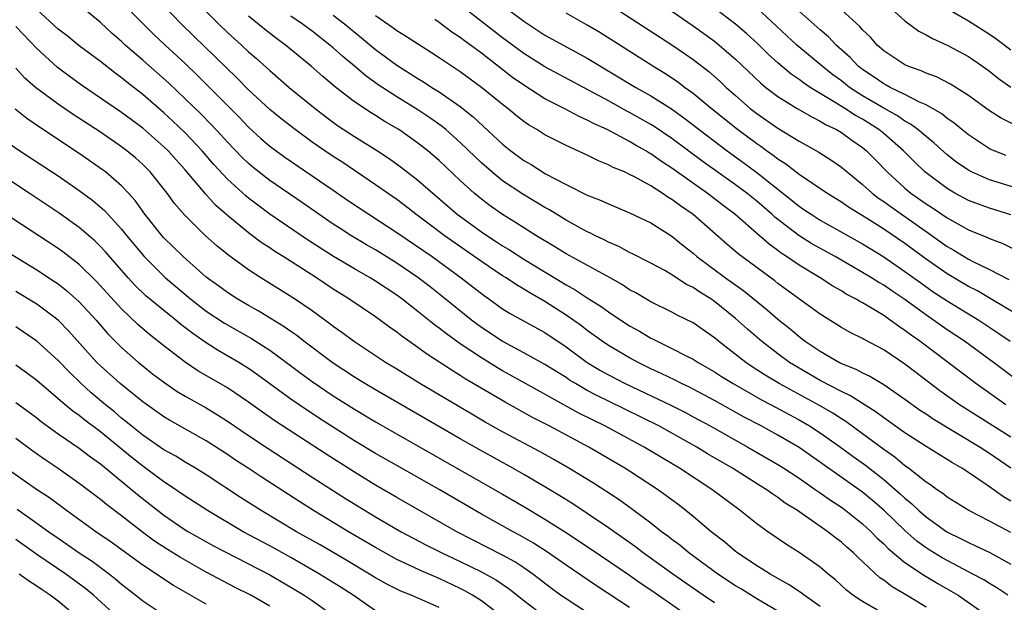
# Model space of a CAD drawing. Units: inches. Extents: x 2631000 to 2634000, y 1449000 to 1452000.
# Drawn here: x 2631911 to 2632004, y 1450786 to 1450841 of the extents above; entities that cross this region are included whole.
import ezdxf

# ---------------------------------------------------------------- set-up
doc = ezdxf.new("R2010")
doc.units = ezdxf.units.IN
doc.header["$MEASUREMENT"] = 0
doc.layers.add('LD26311449_2ft', color=242, linetype='Continuous')

msp = doc.modelspace()

# ---------------------------------------------------------------- linework, layer by layer
at = {"layer": 'LD26311449_2ft'}
for points, elevation in [([(2631997, 1450785.855), (2631995.158, 1450787), (2631993.796, 1450787.795), (2631993, 1450788.416), (2631992.647, 1450788.647), (2631990.573, 1450790.573), (2631990.151, 1450791), (2631989.529, 1450791.529), (2631989, 1450792.018), (2631988.434, 1450792.434), (2631987.725, 1450793), (2631985.297, 1450794.703), (2631984.861, 1450795), (2631983.706, 1450795.705), (2631983, 1450796.237), (2631982.531, 1450796.532), (2631981.896, 1450797), (2631981.336, 1450797.336), (2631978.725, 1450799), (2631976.369, 1450800.37), (2631975.338, 1450801), (2631974.565, 1450801.435), (2631971.746, 1450803), (2631967, 1450805.325), (2631965.883, 1450805.883), (2631965, 1450806.357), (2631963.875, 1450807), (2631963.332, 1450807.332), (2631963, 1450807.561), (2631962.105, 1450808.105), (2631961, 1450808.815), (2631959, 1450809.92), (2631956.97, 1450811), (2631955, 1450812.298), (2631954.047, 1450813), (2631951.26, 1450815.26), (2631950.14, 1450816.14), (2631949, 1450817.011), (2631947, 1450818.388), (2631945, 1450819.632), (2631944.127, 1450820.127), (2631942.658, 1450821), (2631941.643, 1450821.643), (2631941, 1450822.073), (2631938.088, 1450824.088), (2631935, 1450826.196), (2631933.425, 1450827.425), (2631933, 1450827.788), (2631932.38, 1450828.38), (2631931, 1450829.807), (2631930.437, 1450830.437), (2631929.473, 1450831.473), (2631928.481, 1450832.481), (2631927, 1450833.921), (2631925.417, 1450835.417), (2631923, 1450837.58), (2631921.347, 1450839), (2631921, 1450839.326), (2631920.099, 1450840.099), (2631919, 1450841.114), (2631917, 1450842.805)], 9700), ([(2631921.011, 1450843.011), (2631923.025, 1450841), (2631924.025, 1450840.025), (2631925.102, 1450839), (2631927, 1450837.244), (2631928.151, 1450836.151), (2631929.156, 1450835.156), (2631932.134, 1450832.134), (2631933, 1450831.228), (2631934.168, 1450830.168), (2631935, 1450829.448), (2631935.59, 1450829), (2631936.409, 1450828.409), (2631941, 1450825.292), (2631942.348, 1450824.348), (2631944.357, 1450823), (2631947, 1450821.294), (2631950.332, 1450819), (2631953.087, 1450817), (2631955.286, 1450815.286), (2631955.71, 1450815), (2631957, 1450814.073), (2631957.652, 1450813.652), (2631961, 1450811.819), (2631963, 1450810.468), (2631964.99, 1450808.99), (2631966.245, 1450808.245), (2631967, 1450807.819), (2631968.577, 1450807), (2631972.94, 1450804.94), (2631974.266, 1450804.266), (2631975, 1450803.872), (2631976.597, 1450803), (2631980.175, 1450801), (2631983, 1450799.364), (2631983.577, 1450799), (2631985, 1450798.058), (2631986.522, 1450797), (2631986.794, 1450796.794), (2631987, 1450796.665), (2631987.97, 1450795.971), (2631989, 1450795.306), (2631989.423, 1450795), (2631991, 1450793.755), (2631991.822, 1450793), (2631992.397, 1450792.397), (2631993, 1450791.842), (2631993.412, 1450791.412), (2631995, 1450790.08), (2631996.856, 1450788.856), (2631998.109, 1450788.109), (2631999.388, 1450787.388), (2632000.029, 1450787), (2632002.899, 1450785)], 9702), ([(2632004.743, 1450787), (2632003.69, 1450787.689), (2632003, 1450788.092), (2632002.446, 1450788.446), (2632001.427, 1450789), (2632000.55, 1450789.45), (2631998.528, 1450790.529), (2631997.286, 1450791.286), (2631997, 1450791.473), (2631996.117, 1450792.118), (2631995, 1450793.102), (2631993.024, 1450795.024), (2631991.948, 1450795.948), (2631991, 1450796.731), (2631985, 1450800.959), (2631983, 1450802.126), (2631981.409, 1450803), (2631979.828, 1450803.828), (2631977, 1450805.395), (2631975, 1450806.473), (2631974.653, 1450806.653), (2631973.906, 1450807), (2631973.312, 1450807.312), (2631971.967, 1450807.967), (2631971, 1450808.405), (2631969.81, 1450809), (2631969, 1450809.447), (2631967, 1450810.614), (2631966.418, 1450811), (2631965, 1450812.004), (2631964.443, 1450812.443), (2631963, 1450813.473), (2631961, 1450814.76), (2631959.574, 1450815.574), (2631959, 1450815.939), (2631958.323, 1450816.323), (2631957.323, 1450817), (2631957, 1450817.199), (2631955, 1450818.531), (2631951.478, 1450821), (2631950.056, 1450822.056), (2631948.811, 1450823), (2631947.798, 1450823.798), (2631947, 1450824.386), (2631945, 1450825.777), (2631941.889, 1450827.889), (2631941, 1450828.455), (2631940.187, 1450829), (2631939, 1450829.831), (2631937.397, 1450831), (2631936.06, 1450832.06), (2631935, 1450832.92), (2631933, 1450834.774), (2631931.903, 1450835.903), (2631927.822, 1450839.822), (2631926.617, 1450841), (2631925, 1450842.714)], 9704), ([(2632006.025, 1450807), (2632003.361, 1450809), (2632000.631, 1450811), (2631999, 1450812.094), (2631997.716, 1450813), (2631997.282, 1450813.282), (2631994.916, 1450815), (2631993.76, 1450815.76), (2631993, 1450816.286), (2631992.543, 1450816.543), (2631991.836, 1450817), (2631991, 1450817.509), (2631988.411, 1450819), (2631986.218, 1450820.218), (2631984.986, 1450820.986), (2631982.723, 1450822.723), (2631982.431, 1450823), (2631981, 1450824.233), (2631980.057, 1450825), (2631979, 1450825.794), (2631975.953, 1450827.953), (2631973, 1450830.168), (2631971.308, 1450831.308), (2631971, 1450831.497), (2631969, 1450832.622), (2631968.747, 1450832.747), (2631967, 1450833.716), (2631961, 1450836.93), (2631959, 1450838.186), (2631957, 1450839.694), (2631952.745, 1450843)], 9718), ([(2631956.678, 1450843), (2631959, 1450841.251), (2631961, 1450839.944), (2631965, 1450837.765), (2631969.583, 1450835), (2631971, 1450834.196), (2631972.956, 1450832.956), (2631974.13, 1450832.13), (2631977, 1450829.903), (2631978.203, 1450829), (2631979.833, 1450827.833), (2631981, 1450826.959), (2631985, 1450823.768), (2631985.467, 1450823.468), (2631986.142, 1450823), (2631987, 1450822.456), (2631991, 1450820.198), (2631993, 1450818.966), (2631995, 1450817.608), (2631996.509, 1450816.51), (2631997.685, 1450815.684), (2631999, 1450814.822), (2632001.977, 1450813), (2632003.793, 1450811.792), (2632004.948, 1450811)], 9720), ([(2631967, 1450842.892), (2631973, 1450839.009), (2631974.192, 1450838.192), (2631975, 1450837.622), (2631976.482, 1450836.482), (2631977.544, 1450835.544), (2631978.115, 1450835), (2631979, 1450834.216), (2631980.39, 1450833), (2631981, 1450832.525), (2631983, 1450831.141), (2631985, 1450829.922), (2631986.869, 1450828.869), (2631988.085, 1450828.085), (2631989, 1450827.451), (2631989.536, 1450827), (2631991, 1450825.831), (2631991.91, 1450825), (2631992.525, 1450824.525), (2631993, 1450824.21), (2631993.695, 1450823.695), (2631997.233, 1450821.232), (2631999, 1450819.97), (2631999.62, 1450819.62), (2632000.594, 1450819), (2632001, 1450818.759), (2632001.498, 1450818.503), (2632003, 1450817.787), (2632004.838, 1450816.837)], 9724), ([(2631993.118, 1450843), (2631995, 1450841.3), (2631996.32, 1450840.32), (2631997, 1450839.978), (2631997.607, 1450839.607), (2631999, 1450839.001), (2632001, 1450837.906), (2632002.334, 1450837), (2632003, 1450836.528), (2632003.841, 1450835.841), (2632005.014, 1450835.014)], 9736), ([(2631992.415, 1450785.585), (2631991, 1450786.398), (2631990.091, 1450787), (2631989.489, 1450787.489), (2631988.446, 1450788.447), (2631987.748, 1450789), (2631987, 1450789.633), (2631985, 1450791.038), (2631983.804, 1450791.804), (2631982.057, 1450793), (2631981, 1450793.747), (2631979.43, 1450795), (2631979.177, 1450795.177), (2631976.776, 1450797), (2631973.713, 1450799), (2631972.006, 1450800.005), (2631970.365, 1450801), (2631966.651, 1450803), (2631964.212, 1450804.212), (2631959.167, 1450807), (2631957, 1450808.215), (2631956.502, 1450808.502), (2631955, 1450809.435), (2631953, 1450810.763), (2631951.691, 1450811.691), (2631951, 1450812.25), (2631950.56, 1450812.56), (2631949, 1450813.815), (2631947.468, 1450815), (2631947, 1450815.344), (2631945, 1450816.677), (2631944.475, 1450817), (2631943, 1450817.843), (2631941.017, 1450819.017), (2631938.576, 1450820.576), (2631935, 1450822.998), (2631933, 1450824.516), (2631932.733, 1450824.733), (2631931, 1450826.325), (2631929.712, 1450827.712), (2631928.597, 1450829), (2631927, 1450830.693), (2631925.823, 1450831.823), (2631925, 1450832.575), (2631923, 1450834.315), (2631921.494, 1450835.493), (2631921, 1450835.904), (2631920.361, 1450836.361), (2631919, 1450837.428), (2631917, 1450838.936), (2631915.855, 1450839.855), (2631915, 1450840.513), (2631913, 1450842.368)], 9698), ([(2631929, 1450842.16), (2631930.145, 1450841), (2631931, 1450840.184), (2631932.324, 1450839), (2631933, 1450838.369), (2631933.741, 1450837.741), (2631935, 1450836.592), (2631936.839, 1450835), (2631939.299, 1450833), (2631940.254, 1450832.254), (2631941.407, 1450831.407), (2631943, 1450830.367), (2631945.178, 1450829), (2631946.275, 1450828.275), (2631947.437, 1450827.437), (2631949, 1450826.232), (2631950.391, 1450825), (2631952.716, 1450823), (2631955, 1450821.34), (2631955.494, 1450821), (2631956.41, 1450820.41), (2631957, 1450820.01), (2631957.633, 1450819.633), (2631959, 1450818.753), (2631963, 1450816.338), (2631963.867, 1450815.868), (2631965, 1450815.116), (2631966.3, 1450814.299), (2631967, 1450813.786), (2631968.173, 1450813), (2631969, 1450812.468), (2631969.942, 1450811.942), (2631971, 1450811.297), (2631971.206, 1450811.205), (2631971.587, 1450811), (2631973, 1450810.324), (2631974.411, 1450809.589), (2631975, 1450809.3), (2631975.46, 1450809), (2631977, 1450808.123), (2631977.676, 1450807.676), (2631978.773, 1450807), (2631981.47, 1450805.47), (2631982.373, 1450805), (2631984.07, 1450804.07), (2631985, 1450803.579), (2631986.002, 1450803), (2631987, 1450802.355), (2631988.917, 1450801), (2631990.112, 1450800.112), (2631991.281, 1450799.281), (2631993, 1450797.933), (2631994.572, 1450796.572), (2631995, 1450796.158), (2631995.644, 1450795.643), (2631996.313, 1450795), (2631997, 1450794.392), (2631998.95, 1450793), (2632000.33, 1450792.33), (2632001, 1450791.976), (2632001.677, 1450791.677), (2632003.023, 1450791.023), (2632005, 1450789.942)], 9706), ([(2632005, 1450792.934), (2632003, 1450793.997), (2632001.052, 1450795), (2631999, 1450796.279), (2631998.6, 1450796.6), (2631997.998, 1450797), (2631997.421, 1450797.421), (2631997, 1450797.687), (2631995.329, 1450799), (2631995, 1450799.233), (2631994.045, 1450800.045), (2631993, 1450800.766), (2631991, 1450802.261), (2631989.416, 1450803.416), (2631989, 1450803.66), (2631988.195, 1450804.195), (2631986.925, 1450804.925), (2631983.135, 1450807), (2631981.803, 1450807.803), (2631980.582, 1450808.582), (2631979.963, 1450809), (2631977.39, 1450811), (2631977, 1450811.335), (2631975, 1450812.741), (2631973.48, 1450813.48), (2631973, 1450813.749), (2631971, 1450814.72), (2631969.569, 1450815.569), (2631969, 1450815.873), (2631968.329, 1450816.329), (2631967.15, 1450817), (2631963, 1450819.269), (2631961.935, 1450819.935), (2631960.144, 1450821), (2631959, 1450821.709), (2631958.222, 1450822.222), (2631957, 1450822.975), (2631955.815, 1450823.815), (2631955, 1450824.433), (2631954.308, 1450825), (2631953, 1450826.192), (2631951, 1450828.083), (2631949.923, 1450829), (2631949, 1450829.725), (2631947.187, 1450831), (2631945.815, 1450831.815), (2631945, 1450832.328), (2631944.576, 1450832.576), (2631943, 1450833.635), (2631941.243, 1450835), (2631940.019, 1450836.019), (2631938.905, 1450837), (2631936.498, 1450839), (2631935.627, 1450839.627), (2631934.497, 1450840.497), (2631933, 1450841.739)], 9708), ([(2632005, 1450795.895), (2632004.304, 1450796.304), (2632003, 1450797.247), (2632001, 1450798.61), (2632000.393, 1450799), (2631999.498, 1450799.498), (2631999, 1450799.82), (2631998.263, 1450800.263), (2631997, 1450801.052), (2631995, 1450802.343), (2631993, 1450803.757), (2631992.297, 1450804.297), (2631989.849, 1450805.849), (2631989, 1450806.236), (2631987, 1450807.284), (2631985, 1450808.447), (2631984.099, 1450809), (2631983, 1450809.807), (2631981.447, 1450811), (2631980.139, 1450812.139), (2631979, 1450813.166), (2631977, 1450814.765), (2631976.656, 1450815), (2631975.629, 1450815.629), (2631975, 1450816.079), (2631974.379, 1450816.379), (2631973, 1450817.293), (2631972.326, 1450817.674), (2631971, 1450818.395), (2631969.277, 1450819.277), (2631969, 1450819.404), (2631967.965, 1450819.965), (2631967, 1450820.365), (2631966.588, 1450820.588), (2631965.702, 1450821), (2631965.243, 1450821.243), (2631965, 1450821.348), (2631963, 1450822.461), (2631961.417, 1450823.417), (2631961, 1450823.64), (2631958.896, 1450824.895), (2631957, 1450826.177), (2631955.983, 1450827), (2631955, 1450827.868), (2631954.417, 1450828.417), (2631953, 1450829.799), (2631951.634, 1450831), (2631951.287, 1450831.287), (2631950.121, 1450832.121), (2631949, 1450832.869), (2631947, 1450834.092), (2631945.229, 1450835.229), (2631944.076, 1450836.076), (2631943.017, 1450837), (2631941.909, 1450837.909), (2631941, 1450838.733), (2631940.686, 1450839), (2631939, 1450840.299), (2631938.053, 1450841), (2631937, 1450841.726)], 9710), ([(2631941, 1450841.821), (2631942.056, 1450841), (2631943.679, 1450839.679), (2631945, 1450838.574), (2631947, 1450837.091), (2631949, 1450835.836), (2631949.524, 1450835.524), (2631950.312, 1450835), (2631951, 1450834.569), (2631953, 1450833.175), (2631954.218, 1450832.218), (2631957, 1450829.617), (2631957.773, 1450829), (2631959, 1450828.094), (2631959.692, 1450827.692), (2631960.755, 1450827), (2631961, 1450826.856), (2631963, 1450825.804), (2631965, 1450824.821), (2631966.309, 1450824.309), (2631967, 1450823.976), (2631969, 1450823.154), (2631971, 1450822.189), (2631973, 1450820.927), (2631974.058, 1450820.058), (2631975, 1450819.317), (2631975.358, 1450819), (2631978.044, 1450817), (2631979.774, 1450815.774), (2631981.982, 1450813.982), (2631983, 1450813.093), (2631984.16, 1450812.161), (2631985, 1450811.448), (2631985.589, 1450811), (2631987, 1450810.049), (2631988.823, 1450809), (2631989, 1450808.911), (2631990.365, 1450808.365), (2631991, 1450808.021), (2631991.693, 1450807.694), (2631993, 1450806.913), (2631995, 1450805.525), (2631996.471, 1450804.471), (2631997, 1450804.133), (2631997.672, 1450803.672), (2632002.115, 1450801), (2632003, 1450800.429), (2632005, 1450799.035)], 9712), ([(2632005, 1450801.929), (2632000.668, 1450804.667), (2632000.168, 1450805), (2631998.315, 1450806.314), (2631996.035, 1450808.036), (2631995, 1450808.842), (2631993, 1450810.203), (2631991.163, 1450811.162), (2631991, 1450811.265), (2631989.829, 1450811.828), (2631989, 1450812.296), (2631987, 1450813.556), (2631983, 1450816.469), (2631982.705, 1450816.705), (2631979.263, 1450819.263), (2631979, 1450819.498), (2631978.173, 1450820.173), (2631975, 1450822.969), (2631973.797, 1450823.797), (2631973, 1450824.409), (2631972.622, 1450824.622), (2631972.082, 1450825), (2631971, 1450825.684), (2631969.46, 1450826.54), (2631969, 1450826.775), (2631968.5, 1450827), (2631967.436, 1450827.436), (2631967, 1450827.679), (2631966.048, 1450828.048), (2631965, 1450828.575), (2631963, 1450829.488), (2631961, 1450830.517), (2631960.237, 1450831), (2631959.457, 1450831.457), (2631959, 1450831.777), (2631958.317, 1450832.317), (2631957.487, 1450833), (2631957, 1450833.367), (2631955, 1450834.988), (2631953, 1450836.461), (2631951, 1450837.804), (2631950.273, 1450838.273), (2631949.039, 1450839.039), (2631947.828, 1450839.828), (2631947, 1450840.328), (2631946.618, 1450840.618), (2631945, 1450841.762)], 9714), ([(2632005.549, 1450813.549), (2632003.053, 1450815.053), (2632001.785, 1450815.785), (2632001, 1450816.177), (2631999, 1450817.365), (2631997, 1450818.767), (2631995, 1450820.231), (2631993, 1450821.597), (2631991.365, 1450822.635), (2631989.675, 1450823.676), (2631989, 1450824.153), (2631987.625, 1450825), (2631985, 1450826.747), (2631983.742, 1450827.742), (2631983, 1450828.205), (2631982.564, 1450828.564), (2631981.931, 1450829), (2631981.402, 1450829.402), (2631981, 1450829.664), (2631979.186, 1450831), (2631976.697, 1450833), (2631975, 1450834.411), (2631974.181, 1450835), (2631973.511, 1450835.511), (2631972.311, 1450836.311), (2631971.18, 1450837), (2631966.18, 1450840.18), (2631965, 1450840.885), (2631963, 1450842.005)], 9722), ([(2631973, 1450842.205), (2631975, 1450840.81), (2631977, 1450839.353), (2631977.448, 1450839), (2631979, 1450837.675), (2631981.389, 1450835.389), (2631981.866, 1450835), (2631983, 1450834.124), (2631984.812, 1450833), (2631986.198, 1450832.198), (2631987, 1450831.817), (2631987.501, 1450831.501), (2631988.54, 1450831), (2631989, 1450830.723), (2631989.992, 1450829.992), (2631991, 1450829.304), (2631991.373, 1450829), (2631992.186, 1450828.186), (2631993.331, 1450827), (2631995, 1450825.476), (2631995.573, 1450825), (2631997, 1450824.001), (2631997.609, 1450823.61), (2631999, 1450822.664), (2632001, 1450821.545), (2632002.812, 1450820.812), (2632003, 1450820.717), (2632004.248, 1450820.248), (2632005.594, 1450819.594)], 9726), ([(2632005, 1450822.956), (2632003, 1450823.569), (2632001.947, 1450823.947), (2632001, 1450824.31), (2631999.721, 1450825), (2631999, 1450825.428), (2631996.899, 1450827), (2631995.927, 1450827.928), (2631994.879, 1450829), (2631993, 1450830.629), (2631992.544, 1450831), (2631991, 1450831.977), (2631990.342, 1450832.342), (2631989.341, 1450833), (2631988.419, 1450833.581), (2631986.058, 1450835), (2631985.421, 1450835.42), (2631985, 1450835.746), (2631984.255, 1450836.254), (2631983, 1450837.309), (2631982.117, 1450838.117), (2631981.107, 1450839.107), (2631980.066, 1450840.066), (2631979, 1450840.972), (2631977, 1450842.488)], 9728), ([(2632007, 1450825.034), (2632003, 1450826.253), (2632001.3, 1450827), (2632001, 1450827.157), (2631999.908, 1450827.908), (2631999, 1450828.619), (2631997.74, 1450829.74), (2631997, 1450830.338), (2631996.233, 1450831), (2631995.533, 1450831.533), (2631995, 1450831.817), (2631994.306, 1450832.306), (2631993, 1450833.031), (2631991, 1450834.209), (2631989.768, 1450835), (2631989, 1450835.601), (2631988.192, 1450836.192), (2631987.186, 1450837), (2631984.804, 1450839), (2631981, 1450842.524)], 9730), ([(2632004.567, 1450828.567), (2632003.443, 1450829), (2632003, 1450829.196), (2632001, 1450830.512), (2632000.391, 1450831), (2631999.636, 1450831.636), (2631999, 1450832.063), (2631998.484, 1450832.484), (2631997, 1450833.34), (2631996.397, 1450833.603), (2631995, 1450834.323), (2631993.603, 1450835), (2631993.218, 1450835.218), (2631993, 1450835.321), (2631992.014, 1450836.014), (2631991, 1450836.68), (2631990.593, 1450837), (2631989.825, 1450837.825), (2631988.52, 1450839), (2631987.773, 1450839.773), (2631987, 1450840.431), (2631985, 1450842.212)], 9732), ([(2632005.421, 1450831.421), (2632004.088, 1450832.088), (2632003, 1450832.785), (2632001, 1450834.229), (2631999.299, 1450835.299), (2631997.979, 1450835.979), (2631997, 1450836.341), (2631996.556, 1450836.556), (2631995.281, 1450837), (2631995, 1450837.128), (2631993, 1450838.448), (2631992.383, 1450839), (2631991.738, 1450839.738), (2631991, 1450840.433), (2631990.742, 1450840.742), (2631989, 1450842.341)], 9734), ([(2631999, 1450842.447), (2632001, 1450841.299), (2632003, 1450840.015), (2632003.603, 1450839.603), (2632005, 1450838.534)], 9738), ([(2631987, 1450785.916), (2631985.474, 1450787), (2631985.214, 1450787.214), (2631984.017, 1450788.017), (2631982.262, 1450789), (2631981.5, 1450789.5), (2631981, 1450789.789), (2631979.177, 1450791), (2631979, 1450791.135), (2631977.996, 1450791.997), (2631976.713, 1450793), (2631975, 1450794.452), (2631974.322, 1450795), (2631973.575, 1450795.575), (2631972.43, 1450796.43), (2631971.622, 1450797), (2631969, 1450798.707), (2631968.543, 1450799), (2631965.148, 1450801), (2631961.384, 1450803), (2631959.807, 1450803.807), (2631957.23, 1450805.229), (2631953.46, 1450807.46), (2631953, 1450807.765), (2631952.225, 1450808.225), (2631949.809, 1450809.809), (2631949, 1450810.418), (2631947.476, 1450811.476), (2631947, 1450811.861), (2631946.325, 1450812.325), (2631945, 1450813.297), (2631942.479, 1450815), (2631941, 1450815.926), (2631939.405, 1450817), (2631936.268, 1450819), (2631935.483, 1450819.483), (2631935, 1450819.815), (2631934.277, 1450820.277), (2631933, 1450821.247), (2631931, 1450822.897), (2631929.875, 1450823.875), (2631928.92, 1450824.92), (2631927, 1450827.194), (2631926.142, 1450828.142), (2631925.395, 1450829), (2631925, 1450829.389), (2631923, 1450831.138), (2631921.926, 1450831.926), (2631921, 1450832.633), (2631917.213, 1450835.213), (2631916.054, 1450836.054), (2631914.914, 1450836.914), (2631913, 1450838.673), (2631911, 1450840.757)], 9696), ([(2632004.547, 1450805), (2632001.705, 1450807), (2631996.401, 1450811), (2631995.581, 1450811.581), (2631995, 1450812.031), (2631994.412, 1450812.411), (2631993.621, 1450813), (2631993, 1450813.426), (2631991.903, 1450814.097), (2631991, 1450814.621), (2631990.746, 1450814.746), (2631990.352, 1450815), (2631989.464, 1450815.464), (2631989, 1450815.761), (2631988.208, 1450816.208), (2631986.999, 1450817), (2631985, 1450818.189), (2631983.824, 1450819), (2631983.322, 1450819.322), (2631983, 1450819.572), (2631982.169, 1450820.169), (2631981.246, 1450821), (2631978.946, 1450823), (2631977.83, 1450823.83), (2631976.331, 1450825), (2631973, 1450827.364), (2631972.004, 1450828.004), (2631971, 1450828.727), (2631970.821, 1450828.821), (2631970.536, 1450829), (2631969.545, 1450829.545), (2631969, 1450829.875), (2631966.876, 1450831), (2631965.584, 1450831.584), (2631965, 1450831.906), (2631964.23, 1450832.23), (2631962.797, 1450833), (2631961, 1450833.929), (2631959, 1450835.21), (2631957.941, 1450835.941), (2631955, 1450838.235), (2631953.969, 1450839), (2631953.399, 1450839.399), (2631953, 1450839.709), (2631952.214, 1450840.214), (2631951, 1450841.125), (2631950.599, 1450841.401)], 9716), ([(2631983, 1450785.49), (2631981, 1450786.643), (2631979.554, 1450787.554), (2631979, 1450787.884), (2631977.319, 1450789), (2631974.602, 1450791), (2631973.73, 1450791.73), (2631973, 1450792.265), (2631972.592, 1450792.592), (2631972.02, 1450793), (2631971, 1450793.805), (2631969.167, 1450795.167), (2631968.005, 1450796.005), (2631965.581, 1450797.58), (2631963.25, 1450799), (2631961.827, 1450799.827), (2631960.543, 1450800.543), (2631957, 1450802.449), (2631955.362, 1450803.362), (2631954.094, 1450804.094), (2631949.173, 1450807), (2631947, 1450808.354), (2631945.932, 1450809), (2631942.911, 1450811), (2631941.819, 1450811.819), (2631941, 1450812.39), (2631940.661, 1450812.661), (2631939, 1450813.863), (2631937.341, 1450815), (2631934.151, 1450817), (2631933, 1450817.752), (2631931.119, 1450819.119), (2631930.013, 1450820.013), (2631928.901, 1450821), (2631926.938, 1450822.938), (2631926.011, 1450824.011), (2631925.29, 1450825), (2631923.706, 1450827), (2631923, 1450827.718), (2631922.324, 1450828.324), (2631921.502, 1450829), (2631921, 1450829.379), (2631919, 1450830.749), (2631916.429, 1450832.429), (2631915, 1450833.4), (2631912.865, 1450835), (2631911.874, 1450835.874), (2631911, 1450836.816)], 9694), ([(2631977, 1450786.276), (2631975.951, 1450787), (2631973.091, 1450789), (2631970.287, 1450791), (2631969.556, 1450791.556), (2631967, 1450793.361), (2631965, 1450794.713), (2631963.622, 1450795.622), (2631962.39, 1450796.39), (2631961, 1450797.229), (2631959, 1450798.407), (2631957.961, 1450799), (2631955, 1450800.637), (2631953, 1450801.767), (2631945, 1450806.394), (2631943.977, 1450807), (2631943, 1450807.604), (2631940.885, 1450809), (2631938.214, 1450811), (2631937.541, 1450811.541), (2631937, 1450811.907), (2631936.369, 1450812.369), (2631933.892, 1450813.891), (2631933, 1450814.378), (2631931.923, 1450815), (2631931, 1450815.6), (2631930.201, 1450816.201), (2631929, 1450817.069), (2631926.806, 1450819), (2631925.907, 1450819.907), (2631925, 1450820.783), (2631924.804, 1450821), (2631923.21, 1450823), (2631922.289, 1450824.289), (2631921.653, 1450825), (2631921, 1450825.695), (2631919.475, 1450827), (2631919.207, 1450827.207), (2631917, 1450828.742), (2631913.241, 1450831.241), (2631912.056, 1450832.056), (2631910.932, 1450832.931)], 9692), ([(2631909.973, 1450829.973), (2631911.385, 1450829), (2631915, 1450826.623), (2631917, 1450825.263), (2631918.298, 1450824.298), (2631919.37, 1450823.37), (2631921, 1450821.588), (2631921.466, 1450821), (2631923.14, 1450819), (2631925.149, 1450817), (2631927.504, 1450815), (2631929, 1450813.85), (2631930.719, 1450812.719), (2631933.274, 1450811.274), (2631935, 1450810.167), (2631936.587, 1450809), (2631937.961, 1450807.961), (2631939, 1450807.209), (2631941, 1450805.85), (2631943, 1450804.575), (2631945, 1450803.388), (2631957, 1450796.541), (2631959, 1450795.377), (2631961, 1450794.188), (2631962.954, 1450792.954), (2631965.353, 1450791.353), (2631969, 1450788.878), (2631970.102, 1450788.102), (2631971, 1450787.504), (2631974.841, 1450784.841)], 9690), ([(2631969, 1450785.83), (2631965.869, 1450787.869), (2631963, 1450789.826), (2631961.136, 1450791.136), (2631959.921, 1450791.92), (2631958.65, 1450792.65), (2631957.986, 1450793), (2631955, 1450794.671), (2631950.991, 1450796.991), (2631947, 1450799.245), (2631945, 1450800.395), (2631943, 1450801.604), (2631939.71, 1450803.71), (2631937.769, 1450805), (2631937, 1450805.533), (2631933.838, 1450807.838), (2631933, 1450808.418), (2631932.073, 1450809), (2631930.13, 1450810.13), (2631929, 1450810.853), (2631927.725, 1450811.725), (2631926.597, 1450812.597), (2631926.117, 1450813), (2631925.486, 1450813.486), (2631923.299, 1450815.299), (2631922.28, 1450816.28), (2631921.614, 1450817), (2631919.467, 1450819.467), (2631919, 1450819.968), (2631918.477, 1450820.477), (2631917.864, 1450821), (2631917.413, 1450821.413), (2631917, 1450821.743), (2631915.1, 1450823.1), (2631912.26, 1450825), (2631909, 1450827.125)], 9688), ([(2631965.559, 1450785), (2631963, 1450786.639), (2631962.481, 1450787), (2631961.631, 1450787.63), (2631959.857, 1450789), (2631959, 1450789.595), (2631958.153, 1450790.153), (2631957, 1450790.779), (2631952.684, 1450793), (2631947, 1450796.233), (2631945, 1450797.391), (2631943, 1450798.615), (2631940.325, 1450800.326), (2631935.483, 1450803.483), (2631934.299, 1450804.299), (2631933, 1450805.233), (2631931, 1450806.589), (2631928.218, 1450808.218), (2631927, 1450809.026), (2631925, 1450810.566), (2631923.644, 1450811.644), (2631922.567, 1450812.567), (2631921, 1450814.06), (2631918.644, 1450816.644), (2631917, 1450818.247), (2631915.448, 1450819.448), (2631915, 1450819.767), (2631910.628, 1450822.628)], 9686), ([(2631909.734, 1450819.734), (2631913, 1450817.759), (2631914.658, 1450816.658), (2631915, 1450816.414), (2631915.792, 1450815.792), (2631917, 1450814.726), (2631918.601, 1450813), (2631919.711, 1450811.711), (2631921, 1450810.402), (2631922.594, 1450809), (2631923, 1450808.667), (2631923.934, 1450807.934), (2631925.073, 1450807.073), (2631926.261, 1450806.261), (2631927, 1450805.824), (2631929, 1450804.694), (2631930.056, 1450804.056), (2631931, 1450803.449), (2631933, 1450802.085), (2631934.854, 1450800.854), (2631939, 1450798.163), (2631942.143, 1450796.143), (2631945, 1450794.402), (2631947.419, 1450793), (2631949.748, 1450791.748), (2631951.24, 1450791), (2631953, 1450790.178), (2631955, 1450789.201), (2631956.417, 1450788.416), (2631957.61, 1450787.61), (2631959, 1450786.501), (2631960.98, 1450784.98)], 9684), ([(2631956.932, 1450785), (2631955, 1450786.456), (2631954.166, 1450787), (2631953.425, 1450787.425), (2631953, 1450787.641), (2631951, 1450788.578), (2631949.291, 1450789.291), (2631948.157, 1450789.843), (2631947, 1450790.376), (2631945, 1450791.504), (2631942.448, 1450793), (2631939.136, 1450795), (2631937.824, 1450795.824), (2631934.183, 1450798.183), (2631932.968, 1450799), (2631931.772, 1450799.772), (2631931, 1450800.298), (2631929, 1450801.581), (2631925.527, 1450803.526), (2631925, 1450803.849), (2631923, 1450805.267), (2631920.861, 1450807), (2631919, 1450808.681), (2631918.676, 1450809), (2631915.997, 1450811.997), (2631915, 1450812.988), (2631913, 1450814.493), (2631911, 1450815.706)], 9682), ([(2631951, 1450785.84), (2631948.354, 1450787), (2631947.38, 1450787.38), (2631946.044, 1450788.043), (2631945, 1450788.643), (2631944.43, 1450789), (2631942.282, 1450790.282), (2631939.751, 1450791.751), (2631937.536, 1450793), (2631934.187, 1450795), (2631932.243, 1450796.243), (2631929, 1450798.365), (2631927.974, 1450799), (2631927, 1450799.575), (2631926.125, 1450800.125), (2631925, 1450800.74), (2631923, 1450802.115), (2631921.893, 1450803), (2631921.415, 1450803.415), (2631921, 1450803.731), (2631920.318, 1450804.318), (2631919.473, 1450805), (2631918.136, 1450806.136), (2631917.186, 1450807), (2631916.072, 1450808.072), (2631915, 1450809.188), (2631913, 1450811.023), (2631911, 1450812.37)], 9680), ([(2631945, 1450785.523), (2631942.87, 1450787), (2631941.736, 1450787.736), (2631939.703, 1450789), (2631937, 1450790.546), (2631935, 1450791.65), (2631932.5, 1450793), (2631929.11, 1450795), (2631927, 1450796.362), (2631925.441, 1450797.441), (2631925, 1450797.713), (2631923, 1450799.198), (2631921.99, 1450799.99), (2631919, 1450802.441), (2631917.538, 1450803.538), (2631917, 1450803.986), (2631916.401, 1450804.401), (2631915.682, 1450805), (2631913, 1450807.301), (2631912.026, 1450808.026), (2631911, 1450808.751)], 9678), ([(2631911, 1450805.2), (2631912.283, 1450804.283), (2631913, 1450803.747), (2631913.414, 1450803.414), (2631915, 1450802.264), (2631917, 1450800.91), (2631918.071, 1450800.071), (2631919, 1450799.4), (2631922.505, 1450796.505), (2631925, 1450794.552), (2631927, 1450793.189), (2631927.31, 1450793), (2631929.672, 1450791.672), (2631935, 1450788.928), (2631937, 1450787.76), (2631938.245, 1450787), (2631939, 1450786.492), (2631941.111, 1450785)], 9676), ([(2631935, 1450785.947), (2631933.205, 1450787), (2631931.734, 1450787.734), (2631929, 1450789.166), (2631926.55, 1450790.55), (2631925.322, 1450791.321), (2631924.115, 1450792.115), (2631922.962, 1450792.962), (2631921, 1450794.484), (2631919.564, 1450795.564), (2631919, 1450796.03), (2631917, 1450797.563), (2631915, 1450798.986), (2631913.788, 1450799.788), (2631912.622, 1450800.622), (2631911, 1450801.814)], 9674), ([(2631929, 1450786.146), (2631925.915, 1450787.915), (2631924.705, 1450788.705), (2631924.29, 1450789), (2631923, 1450789.842), (2631920.001, 1450792.001), (2631918.556, 1450793), (2631915.794, 1450795), (2631914.191, 1450796.191), (2631912.949, 1450797), (2631910.625, 1450798.625)], 9672), ([(2631911.126, 1450795.126), (2631913, 1450793.814), (2631914.113, 1450793), (2631915, 1450792.375), (2631915.825, 1450791.825), (2631917.006, 1450791), (2631918.213, 1450790.213), (2631919.848, 1450789), (2631920.494, 1450788.494), (2631921, 1450788.047), (2631922.355, 1450787), (2631923, 1450786.476), (2631925, 1450785.134)], 9670), ([(2631921, 1450784.59), (2631918.344, 1450787), (2631917.613, 1450787.613), (2631915.737, 1450789), (2631913, 1450790.843), (2631911, 1450792.258)], 9668), ([(2631917, 1450784.762), (2631915, 1450786.428), (2631914.25, 1450787), (2631913.503, 1450787.503), (2631913, 1450787.865), (2631912.3, 1450788.3), (2631911.33, 1450789)], 9666)]:
    msp.add_lwpolyline(points, dxfattribs=dict(at, elevation=elevation))

doc.saveas('drawing.dxf')
